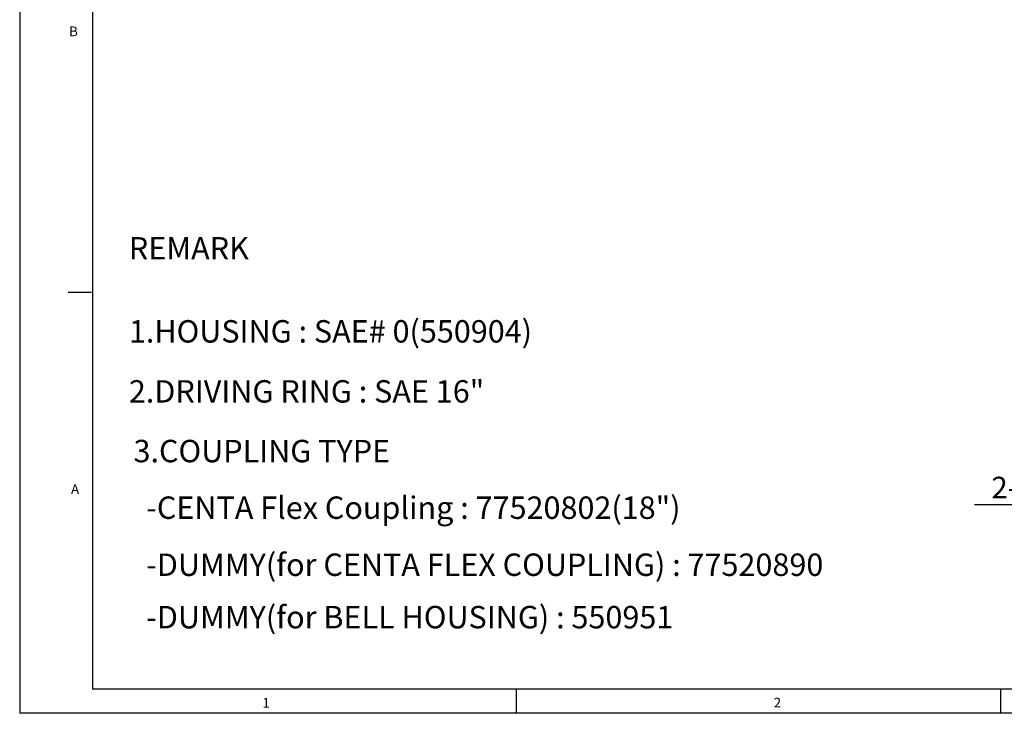
# Model space of a CAD drawing. Units: millimetres. Extents: x 567 to 4579, y -20 to 2864.
# Drawn here: x 567 to 1578, y 0 to 712 of the extents above; entities that cross this region are included whole.
import ezdxf

# ---------------------------------------------------------------- set-up
doc = ezdxf.new("R2010")
doc.units = ezdxf.units.MM
doc.header["$LTSCALE"] = 10
doc.header["$MEASUREMENT"] = 0
doc.layers.get('0').update_dxf_attribs({"linetype": 'CONTINUOUS'})
doc.layers.get('DEFPOINTS').update_dxf_attribs({"linetype": 'CONTINUOUS'})
doc.layers.add('DIM', color=6, linetype='CONTINUOUS')
doc.styles.add('GHS', font='romans', dxfattribs={"bigfont": 'ghs'})
doc.dimstyles.new('A2', dxfattribs={"dimtxt": 4, "dimasz": 4, "dimexe": 2, "dimexo": 0.7, "dimgap": 2, "dimtad": 1, "dimtih": 1, "dimtoh": 1, "dimdec": 3, "dimdsep": 46, "dimtxsty": 'Standard', "dimcen": 0.09, "dimclrd": 2, "dimclre": 2, "dimclrt": 6, "dimadec": 0, "dimazin": 0, "dimtfac": 1, "dimtdec": 3, "dimtofl": 0, "dimtmove": 0, "dimatfit": 3, "dimfxl": 0, "dimtolj": 1, "dimarcsym": 0})

# ---------------------------------------------------------------- blocks, each defined once
blk = doc.blocks.new('*D197')
at = {"layer": 'DEFPOINTS', "color": 0}
for p in [(1818.9, 253.1), (1829.2, 259.1)]:
    blk.add_point(p, dxfattribs=at)
at = {"layer": 'DIM', "color": 2, "lineweight": -2}
for p, q in [((1847.7, 270), (1866.2, 280.9)), ((1829.2, 259.1), (1818.9, 253.1)), ((1753.1, 214.4), (1800.4, 242.2)), ((1547.2, 214.4), (1753.1, 214.4))]:
    blk.add_line(p, q, dxfattribs=at)
at = {"layer": 'DIM', "color": 2}
for points in [[(1845.9, 273.1), (1849.5, 266.9), (1829.2, 259.1)], [(1798.6, 245.3), (1802.2, 239.1), (1818.9, 253.1)]]:
    blk.add_solid(points, dxfattribs=at)
at = {"layer": 'DIM', "color": 6, "insert": (1646.6, 238), "char_height": 22, "attachment_point": 5, "style": 'GHS'}
blk.add_mtext('\\A1;{2-}{∅11.9{\\H14.300000;\\S+0.02^ -0;}}', dxfattribs=at)

msp = doc.modelspace()

# ---------------------------------------------------------------- linework, layer by layer
for p, q in [((567.47238726, 2853.5999016), (567.47238726, 0)), ((642.04381326, 2828.7427596), (642.04381326, 24.857142)), ((617.18667126, 432.5142708), (641.31656049, 432.5142708)), ((4544.61510726, 24.857142), (642.04381326, 24.857142)), ((1077.04379826, 0), (1077.04379826, 24.857142)), ((1574.18663826, 0), (1574.18663826, 24.857142)), ((4569.47224926, 0), (567.47238726, 0))]:
    msp.add_line(p, q)

# ---------------------------------------------------------------- texts
at = {"style": 'GHS'}
for s, height, p in [('B', 9.9428568, (618.21986206, 695.16573705)), ('REMARK', 23, (679.47511191, 465.90180443)), ('1.HOUSING : SAE# 0(550904)', 23, (679.47511191, 380.63110653)), ('2.DRIVING RING : SAE 16"', 23, (679.47511191, 319.00601677)), ('3.COUPLING TYPE ', 23, (684.25728189, 257.7300131)), ('A', 9.9428568, (620.16952368, 225.19992633)), ('-CENTA Flex Coupling : 77520802(18")', 23, (697.3281784, 199.59919077)), ('-DUMMY(for CENTA FLEX COUPLING) : 77520890', 23, (697.3281784, 141.05242484)), ('-DUMMY(for BELL HOUSING) : 550951', 23, (697.3281784, 87.24547524)), ('1', 9.9428568, (816.52220217, 5.86086064)), ('2', 9.9428568, (1341.16450082, 6.05363587))]:
    msp.add_text(s, height=height, dxfattribs=at).set_placement(p)

# ---------------------------------------------------------------- dimensions: what is measured, and where the dimension line sits
at = {"layer": 'DIM'}
dim = msp.add_diameter_dim_2p(p1=(1829.15984455, 259.13054601), p2=(1818.90485725, 253.09355707), text='{2-}{<>}', dimstyle='A2', override={"dimtxt": 22, "dimasz": 21.5, "dimgap": 7, "dimtih": 0, "dimtxsty": 'GHS', "dimtol": 1, "dimtp": 0.02, "dimtfac": 0.65, "dimtofl": 1}, dxfattribs=at)
dim.commit()
dim.dimension.update_dxf_attribs({"geometry": '*D197', "text_midpoint": (1646.64960261, 238.03531712)})

doc.saveas('drawing.dxf')
